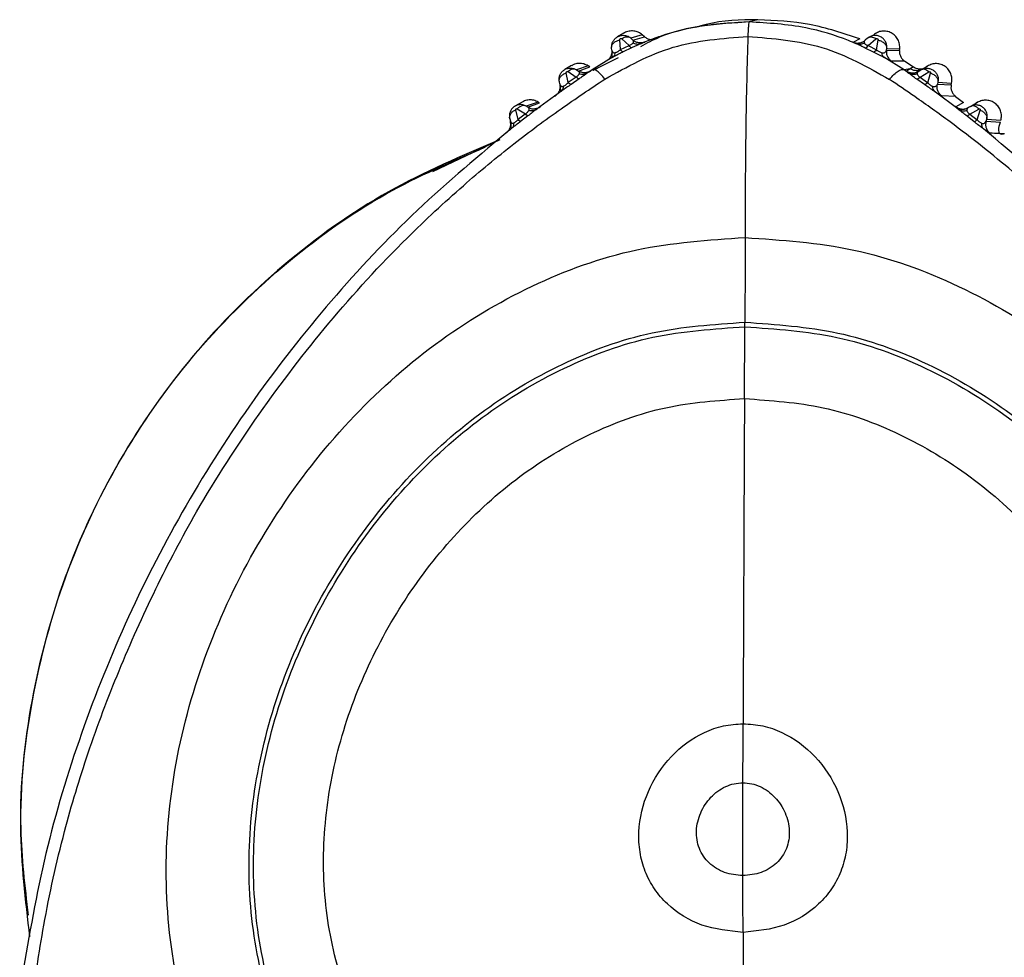
# Model space of a CAD drawing. Extents: x 527 to 612, y 789 to 934.
# Drawn here: x 605 to 606, y 858 to 859 of the extents above; entities that cross this region are included whole.
import ezdxf

# ---------------------------------------------------------------- set-up
doc = ezdxf.new("R2010")
doc.units = 0
doc.header["$MEASUREMENT"] = 0
doc.layers.add('1', color=4, linetype='Continuous')
doc.layers.add('GEOMETRY', color=4, linetype='Continuous', lineweight=25)

# ---------------------------------------------------------------- blocks, each defined once
blk = doc.blocks.new('2024 FLASH - FSH - LL')
at = {"layer": 'GEOMETRY'}
for p, q in [((78.6577, 56.1063), (78.6424, 56.1024)), ((78.4262, 56.0832), (78.4149, 56.0767)), ((78.458, 56.0801), (78.4381, 56.0744)), ((78.4381, 56.0744), (78.4418, 56.071)), ((78.4418, 56.071), (78.4616, 56.0769)), ((78.4616, 56.0769), (78.458, 56.0801)), ((78.5338, 56.0903), (78.5191, 56.0865)), ((78.8472, 56.0742), (78.8432, 56.0707)), ((78.8535, 56.0777), (78.8573, 56.0798)), ((78.4053, 56.0538), (78.405, 56.0571)), ((78.4203, 56.0546), (78.4189, 56.0713)), ((78.4203, 56.0546), (78.4353, 56.0619)), ((78.4228, 56.0733), (78.4353, 56.0619)), ((78.4394, 56.0576), (78.4247, 56.0506)), ((78.8336, 56.0732), (78.8229, 56.0673)), ((78.8229, 56.0673), (78.824, 56.0666)), ((78.8577, 56.0503), (78.8432, 56.0574)), ((78.8481, 56.0616), (78.8616, 56.073)), ((78.8481, 56.0616), (78.8628, 56.0543)), ((78.8628, 56.0543), (78.8655, 56.071)), ((78.8797, 56.0535), (78.8802, 56.0568)), ((78.8802, 56.0568), (78.9027, 56.056)), ((78.4076, 56.0419), (78.3716, 56.0199)), ((78.4161, 56.0404), (78.3737, 56.0194)), ((78.9102, 56.0196), (78.8752, 56.0414)), ((78.8797, 56.0535), (78.9024, 56.0533)), ((78.9024, 56.0533), (78.9027, 56.056)), ((78.3359, 56.0271), (78.324, 56.0202)), ((78.3643, 56.0266), (78.3443, 56.0199)), ((78.3583, 56.0216), (78.3671, 56.0248)), ((78.3671, 56.0248), (78.3643, 56.0266)), ((78.8891, 56.0345), (78.8878, 56.0349)), ((78.9117, 56.0344), (78.8891, 56.0345)), ((78.9117, 56.0344), (78.9267, 56.0248)), ((78.9267, 56.0248), (78.921, 56.0216)), ((78.9392, 56.0195), (78.9509, 56.0262)), ((78.9509, 56.0262), (78.9481, 56.0245)), ((78.33, 55.9978), (78.3266, 56.0145)), ((78.3296, 56.0166), (78.3436, 56.0073)), ((78.3436, 56.0073), (78.33, 55.9978)), ((78.3443, 56.0199), (78.3476, 56.0176)), ((78.3476, 56.0176), (78.3583, 56.0216)), ((78.3716, 56.0199), (78.3629, 56.0141)), ((78.3725, 56.0189), (78.3736, 56.0193)), ((78.921, 56.0216), (78.9102, 56.0196)), ((78.9185, 56.0139), (78.9102, 56.0196)), ((78.921, 56.0216), (78.9142, 56.0176)), ((78.9142, 56.0176), (78.9151, 56.0166)), ((78.9234, 56.0102), (78.9185, 56.0139)), ((78.9357, 56.0173), (78.9392, 56.0195)), ((78.938, 56.0069), (78.9531, 56.0162)), ((78.938, 56.0069), (78.9514, 55.9974)), ((78.9514, 55.9974), (78.956, 56.0141)), ((78.3154, 55.9953), (78.3147, 55.9989)), ((78.3486, 56.004), (78.3349, 55.9945)), ((78.9457, 55.9941), (78.9322, 56.0036)), ((78.9688, 55.9985), (78.9678, 55.9949)), ((78.9678, 55.9949), (78.9917, 55.994)), ((78.9688, 55.9985), (78.9924, 55.9967)), ((78.9917, 55.994), (78.9924, 55.9967)), ((78.3188, 55.9835), (78.2746, 55.9512)), ((79.0052, 55.9509), (78.9623, 55.9828)), ((78.9754, 55.9746), (78.9734, 55.9757)), ((78.9993, 55.9738), (78.9754, 55.9746)), ((78.9993, 55.9738), (79.0132, 55.9635)), ((78.2504, 55.9641), (78.238, 55.957)), ((78.2779, 55.9641), (78.2573, 55.9569)), ((78.2604, 55.955), (78.2573, 55.9569)), ((78.2604, 55.955), (78.2803, 55.9627)), ((78.2803, 55.9627), (78.2779, 55.9641)), ((79.0132, 55.9635), (78.9999, 55.9559)), ((78.9999, 55.9559), (79.0009, 55.9546)), ((79.0248, 55.9565), (79.0216, 55.9546)), ((79.0248, 55.9565), (79.0372, 55.9636)), ((79.0372, 55.9636), (79.0348, 55.9622)), ((78.2434, 55.9339), (78.2394, 55.9507)), ((78.2418, 55.9525), (78.2561, 55.9436)), ((78.2561, 55.9436), (78.2434, 55.9339)), ((78.2604, 55.9401), (78.2477, 55.9303)), ((79.0009, 55.9546), (79.0052, 55.9509)), ((79.0108, 55.9462), (79.0052, 55.9509)), ((79.0316, 55.9298), (79.019, 55.9396)), ((79.0241, 55.9431), (79.0395, 55.952)), ((79.0241, 55.9431), (79.0366, 55.9334)), ((79.0366, 55.9334), (79.0419, 55.9502)), ((78.2289, 55.9356), (78.23, 55.9313)), ((78.229, 55.9353), (78.23, 55.9313)), ((79.0519, 55.9308), (79.0531, 55.9348)), ((79.0519, 55.9308), (79.0768, 55.9295)), ((79.0531, 55.9348), (79.0776, 55.9326)), ((78.2232, 55.9109), (78.2234, 55.9109)), ((79.0586, 55.9104), (79.0571, 55.9111)), ((79.0835, 55.9091), (79.0803, 55.9092)), ((78.2117, 55.899), (78.0955, 55.8434)), ((78.6352, 55.576), (78.6352, 55.5838)), ((78.6345, 55.4519), (78.6352, 55.576)), ((78.6317, 54.7068), (78.6318, 54.7885)), ((78.6317, 54.6281), (78.6317, 54.7068))]:
    blk.add_line(p, q, dxfattribs=at)
for points, knots in [([(78.6441, 56.1024), (78.616, 56.1007), (78.5627, 56.0975), (78.4984, 56.0829), (78.4657, 56.0654), (78.455, 56.0597)], [0, 0, 0, 0, 0.427312, 0.812709, 1, 1, 1, 1]), ([(78.6424, 56.1024), (78.609, 56.1005), (78.5579, 56.0976), (78.5004, 56.0817), (78.4714, 56.0715), (78.4592, 56.0665), (78.455, 56.0648)], [0, 0, 0, 0, 0.517597, 0.793803, 0.927909, 1, 1, 1, 1]), ([(78.6577, 56.1063), (78.6274, 56.1058), (78.5908, 56.1052), (78.5561, 56.0947), (78.5501, 56.0929)], [0, 0, 0, 0, 0.8275027, 1, 1, 1, 1]), ([(78.6424, 56.1024), (78.6422, 56.1021), (78.6418, 56.1014), (78.6413, 56.0961), (78.6408, 56.0883), (78.6405, 56.0809), (78.6404, 56.0773)], [0, 0, 0, 0, 0.25065, 0.504361, 0.755823, 1, 1, 1, 1]), ([(78.8281, 56.0646), (78.8235, 56.0665), (78.7954, 56.0781), (78.7343, 56.0969), (78.6753, 56.1005), (78.6424, 56.1024)], [0, 0, 0, 0, 0.078427, 0.485068, 1, 1, 1, 1]), ([(78.8336, 56.0732), (78.805, 56.0828), (78.7479, 56.102), (78.6877, 56.1048), (78.6577, 56.1063)], [0, 0, 0, 0, 0.500134, 1, 1, 1, 1]), ([(78.3932, 56.0037), (78.4316, 56.025), (78.5081, 56.0674), (78.5964, 56.074), (78.6404, 56.0773)], [0, 0, 0, 0, 0.502771, 1, 1, 1, 1]), ([(78.405, 56.0571), (78.405, 56.0598), (78.405, 56.0643), (78.4078, 56.0702), (78.4115, 56.0745), (78.4164, 56.0777), (78.422, 56.0794), (78.4278, 56.0794), (78.4335, 56.0779), (78.4366, 56.0756), (78.4381, 56.0744)], [0, 0, 0, 0, 0.166896, 0.279035, 0.399211, 0.518036, 0.638726, 0.759218, 0.879611, 1, 1, 1, 1]), ([(78.4189, 56.0713), (78.4189, 56.0715), (78.4189, 56.0719), (78.4191, 56.0726), (78.4195, 56.0732), (78.4201, 56.0736), (78.4205, 56.0738), (78.4209, 56.0738), (78.4212, 56.0739), (78.4217, 56.0739), (78.4223, 56.0737), (78.4227, 56.0734), (78.4228, 56.0733)], [0, 0, 0, 0, 0.144988, 0.282396, 0.408827, 0.524229, 0.57945, 0.634159, 0.689453, 0.746382, 0.867343, 1, 1, 1, 1]), ([(78.4381, 56.0744), (78.4371, 56.075), (78.4351, 56.0762), (78.4311, 56.0765), (78.4269, 56.0756), (78.4242, 56.074), (78.4228, 56.0733)], [0, 0, 0, 0, 0.253258, 0.511382, 0.763459, 1, 1, 1, 1]), ([(78.458, 56.0801), (78.4558, 56.0817), (78.4513, 56.085), (78.4432, 56.0871), (78.435, 56.0867), (78.4291, 56.0852), (78.4266, 56.0833), (78.4262, 56.0831)], [0, 0, 0, 0, 0.2415092, 0.4830184, 0.7245277, 0.9660369, 1, 1, 1, 1]), ([(78.4616, 56.0769), (78.4631, 56.0758), (78.466, 56.0736), (78.4713, 56.0722), (78.4767, 56.0719), (78.48, 56.0729), (78.4817, 56.0734)], [0, 0, 0, 0, 0.254076, 0.511662, 0.759811, 1, 1, 1, 1]), ([(78.6404, 56.0773), (78.6396, 56.0529), (78.6382, 56.004), (78.6367, 55.9176), (78.6357, 55.8254), (78.6356, 55.7619), (78.6356, 55.7301)], [0, 0, 0, 0, 0.249996, 0.500004, 0.749994, 1, 1, 1, 1]), ([(78.6404, 56.0773), (78.6841, 56.0739), (78.7721, 56.067), (78.8472, 56.0245), (78.885, 56.0032)], [0, 0, 0, 0, 0.497256, 1, 1, 1, 1]), ([(78.8802, 56.0568), (78.8803, 56.0589), (78.8804, 56.063), (78.8782, 56.0687), (78.8747, 56.0735), (78.8698, 56.0771), (78.864, 56.0791), (78.8579, 56.0793), (78.852, 56.0777), (78.8488, 56.0753), (78.8472, 56.0742)], [0, 0, 0, 0, 0.127875, 0.254687, 0.378056, 0.498035, 0.626437, 0.752825, 0.877308, 1, 1, 1, 1]), ([(78.8616, 56.073), (78.8603, 56.0738), (78.8577, 56.0753), (78.8536, 56.0762), (78.8499, 56.076), (78.8481, 56.0748), (78.8472, 56.0742)], [0, 0, 0, 0, 0.236544, 0.488622, 0.746745, 1, 1, 1, 1]), ([(78.405, 56.0571), (78.405, 56.0586), (78.4051, 56.0617), (78.4081, 56.0661), (78.4128, 56.0696), (78.4169, 56.0707), (78.4189, 56.0713)], [0, 0, 0, 0, 0.241629, 0.499998, 0.758369, 1, 1, 1, 1]), ([(78.4353, 56.0619), (78.4361, 56.0622), (78.4377, 56.0627), (78.4397, 56.0638), (78.4412, 56.065), (78.4418, 56.0657), (78.4421, 56.066)], [0, 0, 0, 0, 0.2382315, 0.475752, 0.728082, 1, 1, 1, 1]), ([(78.4394, 56.0576), (78.4389, 56.0578), (78.4379, 56.0583), (78.4361, 56.0607), (78.4353, 56.0619)], [0, 0, 0, 0, 0.5027443, 1, 1, 1, 1]), ([(78.455, 56.0648), (78.4526, 56.0637), (78.4481, 56.0617), (78.4421, 56.0589), (78.4394, 56.0576)], [0, 0, 0, 0, 0.532766, 1, 1, 1, 1]), ([(78.4621, 56.0676), (78.4604, 56.067), (78.4569, 56.0659), (78.4514, 56.0662), (78.4461, 56.0678), (78.4432, 56.0699), (78.4418, 56.071)], [0, 0, 0, 0, 0.245213, 0.5, 0.754787, 1, 1, 1, 1]), ([(78.4421, 56.066), (78.4426, 56.0669), (78.4435, 56.0688), (78.4424, 56.0702), (78.4418, 56.071)], [0, 0, 0, 0, 0.471518, 1, 1, 1, 1]), ([(78.455, 56.0648), (78.454, 56.0644), (78.4519, 56.0637), (78.4486, 56.0637), (78.4453, 56.0644), (78.4432, 56.0655), (78.4421, 56.066)], [0, 0, 0, 0, 0.25295, 0.507443, 0.758099, 1, 1, 1, 1]), ([(78.455, 56.0648), (78.4569, 56.0655), (78.4609, 56.0671), (78.4616, 56.0674), (78.4621, 56.0676)], [0, 0, 0, 0, 0.4649529, 1, 1, 1, 1]), ([(78.8212, 56.068), (78.823, 56.0672), (78.8266, 56.0656), (78.8316, 56.0661), (78.8341, 56.0663)], [0, 0, 0, 0, 0.507518, 1, 1, 1, 1]), ([(78.8222, 56.0674), (78.8234, 56.0669), (78.8256, 56.066), (78.8299, 56.0656), (78.8345, 56.0661), (78.8374, 56.0673), (78.8388, 56.0679)], [0, 0, 0, 0, 0.2552636, 0.5077111, 0.7564362, 1, 1, 1, 1]), ([(78.8229, 56.0673), (78.8246, 56.0668), (78.8281, 56.0657), (78.8336, 56.0659), (78.8389, 56.0675), (78.8418, 56.0697), (78.8432, 56.0707)], [0, 0, 0, 0, 0.2452121, 0.499999, 0.7547865, 1, 1, 1, 1]), ([(78.824, 56.0666), (78.824, 56.0666), (78.8244, 56.0663), (78.8263, 56.0655), (78.8281, 56.0646)], [0, 0, 0, 0, 0.056773, 1, 1, 1, 1]), ([(78.8417, 56.0659), (78.8406, 56.0654), (78.8384, 56.0643), (78.8349, 56.0636), (78.8314, 56.0636), (78.8292, 56.0643), (78.8281, 56.0646)], [0, 0, 0, 0, 0.241922, 0.492613, 0.747114, 1, 1, 1, 1]), ([(78.8432, 56.0574), (78.8405, 56.0587), (78.8346, 56.0615), (78.8303, 56.0635), (78.8281, 56.0646)], [0, 0, 0, 0, 0.465571, 1, 1, 1, 1]), ([(78.8432, 56.0707), (78.8424, 56.07), (78.8409, 56.0686), (78.8414, 56.0668), (78.8417, 56.0659)], [0, 0, 0, 0, 0.527659, 1, 1, 1, 1]), ([(78.8417, 56.0659), (78.8419, 56.0655), (78.8424, 56.0648), (78.8438, 56.0636), (78.8457, 56.0625), (78.8473, 56.0619), (78.8481, 56.0616)], [0, 0, 0, 0, 0.272861, 0.525645, 0.762722, 1, 1, 1, 1]), ([(78.8481, 56.0616), (78.8471, 56.0604), (78.8452, 56.058), (78.8439, 56.0576), (78.8432, 56.0574)], [0, 0, 0, 0, 0.497129, 1, 1, 1, 1]), ([(78.8616, 56.073), (78.8618, 56.0732), (78.8622, 56.0734), (78.8628, 56.0736), (78.8633, 56.0736), (78.8637, 56.0736), (78.864, 56.0735), (78.8645, 56.0733), (78.865, 56.0729), (78.8654, 56.0723), (78.8656, 56.0717), (78.8655, 56.0712), (78.8655, 56.071)], [0, 0, 0, 0, 0.132673, 0.253631, 0.310559, 0.365854, 0.420561, 0.475786, 0.591188, 0.717618, 0.855031, 1, 1, 1, 1]), ([(78.8655, 56.071), (78.8675, 56.0704), (78.8716, 56.0693), (78.8766, 56.0658), (78.8798, 56.0614), (78.8801, 56.0583), (78.8802, 56.0568)], [0, 0, 0, 0, 0.24163, 0.5, 0.75837, 1, 1, 1, 1]), ([(78.4053, 56.0538), (78.4053, 56.052), (78.4054, 56.0482), (78.4036, 56.0428), (78.4004, 56.038), (78.3973, 56.0358), (78.3958, 56.0348)], [0, 0, 0, 0, 0.244829, 0.5, 0.755171, 1, 1, 1, 1]), ([(78.4076, 56.0419), (78.4059, 56.0409), (78.4023, 56.0389), (78.399, 56.0369), (78.3962, 56.0351), (78.3959, 56.0349), (78.3958, 56.0348)], [0, 0, 0, 0, 0.196927, 0.428845, 0.640915, 1, 1, 1, 1]), ([(78.4053, 56.0536), (78.4052, 56.0497), (78.405, 56.044), (78.4051, 56.0422), (78.4051, 56.0416)], [0, 0, 0, 0, 0.6949169, 1, 1, 1, 1]), ([(78.4051, 56.0416), (78.4051, 56.0415), (78.4051, 56.0408), (78.4059, 56.041), (78.4072, 56.0417), (78.4079, 56.042)], [0, 0, 0, 0, 0.134419, 0.55767, 1, 1, 1, 1]), ([(78.4053, 56.0538), (78.4055, 56.0523), (78.4059, 56.0501), (78.4082, 56.0491), (78.4101, 56.0491), (78.4113, 56.0495), (78.4118, 56.0497)], [0, 0, 0, 0, 0.550242, 0.790407, 0.899376, 1, 1, 1, 1]), ([(78.4247, 56.0506), (78.4225, 56.0495), (78.4194, 56.0479), (78.4158, 56.0461), (78.4141, 56.0452), (78.4116, 56.044), (78.4094, 56.0428), (78.4076, 56.0419)], [0, 0, 0, 0, 0.365188, 0.518891, 0.578296, 0.663382, 1, 1, 1, 1]), ([(78.4076, 56.0419), (78.4087, 56.0427), (78.4109, 56.0444), (78.4115, 56.0479), (78.4118, 56.0497)], [0, 0, 0, 0, 0.500002, 1, 1, 1, 1]), ([(78.4118, 56.0497), (78.4125, 56.0499), (78.4137, 56.0504), (78.4155, 56.0513), (78.417, 56.0522), (78.4185, 56.0532), (78.4197, 56.0541), (78.4203, 56.0546)], [0, 0, 0, 0, 0.249668, 0.489212, 0.570056, 0.735204, 1, 1, 1, 1]), ([(78.4247, 56.0506), (78.4241, 56.0508), (78.4231, 56.0511), (78.4213, 56.0535), (78.4203, 56.0546)], [0, 0, 0, 0, 0.499963, 1, 1, 1, 1]), ([(78.8628, 56.0543), (78.8618, 56.0532), (78.8597, 56.0509), (78.8584, 56.0505), (78.8577, 56.0503)], [0, 0, 0, 0, 0.50004, 1, 1, 1, 1]), ([(78.8752, 56.0414), (78.8725, 56.0428), (78.8668, 56.0457), (78.8608, 56.0487), (78.8577, 56.0503)], [0, 0, 0, 0, 0.489952, 1, 1, 1, 1]), ([(78.8628, 56.0543), (78.8635, 56.0538), (78.8648, 56.0526), (78.8672, 56.0512), (78.8695, 56.05), (78.8709, 56.0496), (78.8716, 56.0493)], [0, 0, 0, 0, 0.2652838, 0.5098964, 0.7494214, 1, 1, 1, 1]), ([(78.8716, 56.0493), (78.8722, 56.0492), (78.8734, 56.0488), (78.8753, 56.0488), (78.8782, 56.0497), (78.879, 56.0519), (78.8797, 56.0535)], [0, 0, 0, 0, 0.100074, 0.208181, 0.406668, 1, 1, 1, 1]), ([(78.8716, 56.0493), (78.8718, 56.0476), (78.8723, 56.044), (78.8742, 56.0423), (78.8752, 56.0414)], [0, 0, 0, 0, 0.5, 1, 1, 1, 1]), ([(78.8878, 56.0349), (78.8877, 56.035), (78.8872, 56.0351), (78.8849, 56.0363), (78.881, 56.0384), (78.8772, 56.0404), (78.8752, 56.0414)], [0, 0, 0, 0, 0.064388, 0.421949, 0.7094, 1, 1, 1, 1]), ([(78.8797, 56.0535), (78.8796, 56.0517), (78.8795, 56.0479), (78.8814, 56.0425), (78.8846, 56.0377), (78.8876, 56.0355), (78.8891, 56.0345)], [0, 0, 0, 0, 0.24483, 0.500002, 0.755173, 1, 1, 1, 1]), ([(78.9024, 56.0533), (78.9024, 56.0515), (78.9022, 56.0476), (78.9043, 56.0423), (78.9073, 56.0376), (78.9102, 56.0355), (78.9117, 56.0344)], [0, 0, 0, 0, 0.253838, 0.511379, 0.759816, 1, 1, 1, 1]), ([(78.3147, 55.9989), (78.3144, 56.0015), (78.3139, 56.0058), (78.3159, 56.0117), (78.3189, 56.0164), (78.3233, 56.0201), (78.3286, 56.0225), (78.3342, 56.0231), (78.3396, 56.0223), (78.3428, 56.0207), (78.3443, 56.0199)], [0, 0, 0, 0, 0.166512, 0.279986, 0.401109, 0.523295, 0.648233, 0.769287, 0.886519, 1, 1, 1, 1]), ([(78.3643, 56.0266), (78.3619, 56.0278), (78.3571, 56.0303), (78.3489, 56.0311), (78.3416, 56.0301), (78.3376, 56.0278), (78.336, 56.0269)], [0, 0, 0, 0, 0.271353, 0.542706, 0.814059, 1, 1, 1, 1]), ([(78.9267, 56.0248), (78.9284, 56.0238), (78.9318, 56.0219), (78.9376, 56.0213), (78.9432, 56.0219), (78.9465, 56.0236), (78.9481, 56.0245)], [0, 0, 0, 0, 0.254418, 0.510944, 0.758803, 1, 1, 1, 1]), ([(78.3147, 55.9989), (78.3145, 56.0004), (78.3142, 56.0034), (78.3166, 56.0081), (78.3209, 56.0121), (78.3248, 56.0137), (78.3266, 56.0145)], [0, 0, 0, 0, 0.241786, 0.499998, 0.758211, 1, 1, 1, 1]), ([(78.3266, 56.0145), (78.3266, 56.0147), (78.3266, 56.0151), (78.3267, 56.0156), (78.327, 56.0161), (78.3273, 56.0165), (78.3277, 56.0167), (78.328, 56.0168), (78.3282, 56.0169), (78.3286, 56.0169), (78.3291, 56.0169), (78.3294, 56.0167), (78.3296, 56.0166)], [0, 0, 0, 0, 0.146361, 0.284808, 0.41183, 0.527282, 0.582294, 0.636648, 0.691473, 0.747865, 0.867827, 1, 1, 1, 1]), ([(78.3443, 56.0199), (78.3432, 56.0203), (78.3411, 56.0212), (78.3372, 56.0209), (78.3332, 56.0194), (78.3308, 56.0175), (78.3296, 56.0166)], [0, 0, 0, 0, 0.253348, 0.511302, 0.763261, 1, 1, 1, 1]), ([(78.3436, 56.0073), (78.3443, 56.0077), (78.3458, 56.0086), (78.3468, 56.0096), (78.3473, 56.0102), (78.3478, 56.0107), (78.3485, 56.0116), (78.3489, 56.0123), (78.3491, 56.0128)], [0, 0, 0, 0, 0.230071, 0.465781, 0.473254, 0.536381, 0.722499, 1, 1, 1, 1]), ([(78.3486, 56.004), (78.348, 56.0041), (78.3469, 56.0043), (78.3447, 56.0063), (78.3436, 56.0073)], [0, 0, 0, 0, 0.503787, 1, 1, 1, 1]), ([(78.3491, 56.0128), (78.3493, 56.0137), (78.3497, 56.0158), (78.3483, 56.017), (78.3476, 56.0176)], [0, 0, 0, 0, 0.475408, 1, 1, 1, 1]), ([(78.3618, 56.0152), (78.3607, 56.0149), (78.3577, 56.0143), (78.3526, 56.0151), (78.3493, 56.0168), (78.3476, 56.0176)], [0, 0, 0, 0, 0.235103, 0.625651, 1, 1, 1, 1]), ([(78.3629, 56.0141), (78.362, 56.0135), (78.3607, 56.0126), (78.3591, 56.0114), (78.3579, 56.0106), (78.3567, 56.0097), (78.3556, 56.0089), (78.355, 56.0085), (78.3548, 56.0083), (78.3527, 56.0069), (78.3507, 56.0054), (78.3486, 56.004)], [0, 0, 0, 0, 0.231824, 0.347975, 0.412634, 0.510386, 0.592483, 0.62052, 0.629028, 0.633847, 1, 1, 1, 1]), ([(78.3629, 56.0141), (78.3619, 56.0135), (78.3598, 56.0123), (78.3563, 56.0116), (78.3527, 56.0117), (78.3503, 56.0124), (78.3491, 56.0128)], [0, 0, 0, 0, 0.253309, 0.508277, 0.758963, 1, 1, 1, 1]), ([(78.3691, 56.018), (78.3675, 56.017), (78.3652, 56.0156), (78.3626, 56.0153), (78.3618, 56.0152)], [0, 0, 0, 0, 0.706593, 1, 1, 1, 1]), ([(78.3629, 56.0141), (78.3645, 56.0152), (78.3681, 56.0174), (78.3687, 56.0178), (78.3691, 56.018)], [0, 0, 0, 0, 0.474463, 1, 1, 1, 1]), ([(78.3932, 56.0037), (78.3909, 56.0066), (78.3861, 56.0125), (78.3799, 56.0181), (78.3747, 56.021), (78.3726, 56.0203), (78.3716, 56.0199)], [0, 0, 0, 0, 0.246206, 0.5, 0.753794, 1, 1, 1, 1]), ([(78.3798, 56.0219), (78.3781, 56.0209), (78.3759, 56.0195), (78.3733, 56.0192), (78.3725, 56.0191)], [0, 0, 0, 0, 0.7066758, 1, 1, 1, 1]), ([(78.885, 56.0032), (78.8876, 56.0062), (78.8929, 56.0123), (78.9001, 56.0179), (78.9062, 56.0207), (78.9089, 56.02), (78.9102, 56.0196)], [0, 0, 0, 0, 0.2527297, 0.5087609, 0.7602116, 1, 1, 1, 1]), ([(78.9125, 56.0186), (78.9142, 56.0174), (78.9176, 56.015), (78.9232, 56.0145), (78.926, 56.0143)], [0, 0, 0, 0, 0.511549, 1, 1, 1, 1]), ([(78.913, 56.0182), (78.9144, 56.0172), (78.917, 56.0153), (78.9225, 56.014), (78.9284, 56.0141), (78.9321, 56.0156), (78.9339, 56.0163)], [0, 0, 0, 0, 0.253018, 0.506853, 0.757347, 1, 1, 1, 1]), ([(78.9142, 56.0176), (78.9158, 56.0167), (78.9191, 56.0149), (78.9249, 56.014), (78.9307, 56.0147), (78.934, 56.0164), (78.9357, 56.0173)], [0, 0, 0, 0, 0.244702, 0.499995, 0.755291, 1, 1, 1, 1]), ([(78.9151, 56.0166), (78.9151, 56.0166), (78.9153, 56.0163), (78.917, 56.0151), (78.9185, 56.0139)], [0, 0, 0, 0, 0.036675, 1, 1, 1, 1]), ([(78.9331, 56.0125), (78.9318, 56.0122), (78.9293, 56.0114), (78.9255, 56.0114), (78.9218, 56.0121), (78.9196, 56.0133), (78.9185, 56.0139)], [0, 0, 0, 0, 0.241064, 0.491801, 0.746781, 1, 1, 1, 1]), ([(78.9425, 56.0212), (78.9408, 56.0204), (78.9375, 56.0186), (78.9317, 56.018), (78.926, 56.0188), (78.9226, 56.0207), (78.921, 56.0216)], [0, 0, 0, 0, 0.244721, 0.5, 0.755279, 1, 1, 1, 1]), ([(78.9322, 56.0036), (78.9296, 56.0055), (78.9263, 56.008), (78.9239, 56.0098), (78.9234, 56.0102)], [0, 0, 0, 0, 0.783173, 1, 1, 1, 1]), ([(78.938, 56.0069), (78.9368, 56.0059), (78.9345, 56.004), (78.933, 56.0037), (78.9322, 56.0036)], [0, 0, 0, 0, 0.496032, 1, 1, 1, 1]), ([(78.9357, 56.0173), (78.9348, 56.0166), (78.9331, 56.0155), (78.9331, 56.0135), (78.9331, 56.0125)], [0, 0, 0, 0, 0.523827, 1, 1, 1, 1]), ([(78.9331, 56.0125), (78.9332, 56.0121), (78.9335, 56.0112), (78.9344, 56.0098), (78.9357, 56.0084), (78.937, 56.0075), (78.9378, 56.007), (78.938, 56.0069)], [0, 0, 0, 0, 0.278809, 0.535506, 0.770802, 0.91136, 1, 1, 1, 1]), ([(78.9392, 56.0195), (78.9409, 56.0203), (78.9442, 56.0221), (78.9499, 56.0228), (78.9558, 56.0219), (78.9613, 56.0191), (78.9656, 56.0149), (78.9684, 56.0097), (78.9696, 56.004), (78.969, 56.0003), (78.9688, 55.9985)], [0, 0, 0, 0, 0.117746, 0.240559, 0.36852, 0.501697, 0.630803, 0.756969, 0.88024, 1, 1, 1, 1]), ([(78.9531, 56.0162), (78.952, 56.0171), (78.9496, 56.019), (78.9458, 56.0205), (78.9422, 56.0208), (78.9402, 56.0199), (78.9392, 56.0195)], [0, 0, 0, 0, 0.236741, 0.488701, 0.746654, 1, 1, 1, 1]), ([(78.9531, 56.0162), (78.9533, 56.0163), (78.9536, 56.0165), (78.9541, 56.0166), (78.9545, 56.0165), (78.9548, 56.0164), (78.9551, 56.0163), (78.9554, 56.0161), (78.9558, 56.0158), (78.956, 56.0152), (78.9561, 56.0147), (78.9561, 56.0143), (78.956, 56.0141)], [0, 0, 0, 0, 0.13219, 0.252148, 0.308539, 0.363365, 0.417718, 0.472733, 0.588185, 0.715206, 0.853659, 1, 1, 1, 1]), ([(78.956, 56.0141), (78.9579, 56.0134), (78.9618, 56.0117), (78.9662, 56.0077), (78.9689, 56.003), (78.9688, 56), (78.9688, 55.9985)], [0, 0, 0, 0, 0.241788, 0.5, 0.758212, 1, 1, 1, 1]), ([(77.3931, 54.2722), (77.396, 54.3143), (77.402, 54.4042), (77.4233, 54.5494), (77.4557, 54.697), (77.5, 54.8437), (77.553, 54.9835), (77.6153, 55.1227), (77.694, 55.2719), (77.7934, 55.426), (77.9146, 55.5846), (78.0343, 55.715), (78.1433, 55.8164), (78.2324, 55.8903), (78.3147, 55.9514), (78.3679, 55.9868), (78.3932, 56.0037)], [0, 0, 0, 0, 0.061839, 0.131845, 0.211627, 0.279904, 0.352971, 0.427433, 0.499926, 0.596401, 0.691889, 0.788478, 0.852073, 0.906668, 0.955606, 1, 1, 1, 1]), ([(78.3154, 55.9953), (78.3157, 55.9935), (78.3162, 55.9897), (78.3149, 55.9839), (78.3121, 55.9788), (78.3092, 55.9763), (78.3078, 55.975)], [0, 0, 0, 0, 0.244606, 0.5, 0.755394, 1, 1, 1, 1]), ([(78.3154, 55.9953), (78.3159, 55.9938), (78.3165, 55.9917), (78.3189, 55.9909), (78.3206, 55.9911), (78.3217, 55.9916), (78.3223, 55.9918)], [0, 0, 0, 0, 0.552703, 0.791975, 0.900446, 1, 1, 1, 1]), ([(78.3155, 55.9951), (78.3158, 55.9912), (78.3163, 55.9856), (78.3165, 55.9837), (78.3166, 55.9831)], [0, 0, 0, 0, 0.69469, 1, 1, 1, 1]), ([(78.3349, 55.9945), (78.3322, 55.9926), (78.3266, 55.9888), (78.3214, 55.9853), (78.3188, 55.9835)], [0, 0, 0, 0, 0.491811, 1, 1, 1, 1]), ([(78.3188, 55.9835), (78.3198, 55.9844), (78.3219, 55.9864), (78.3221, 55.99), (78.3223, 55.9918)], [0, 0, 0, 0, 0.499992, 1, 1, 1, 1]), ([(78.3223, 55.9918), (78.3229, 55.9921), (78.3241, 55.9927), (78.3262, 55.9941), (78.3283, 55.9959), (78.3294, 55.9971), (78.33, 55.9978)], [0, 0, 0, 0, 0.250232, 0.488546, 0.732809, 1, 1, 1, 1]), ([(78.3349, 55.9945), (78.3343, 55.9946), (78.3332, 55.9949), (78.3311, 55.9968), (78.33, 55.9978)], [0, 0, 0, 0, 0.500084, 1, 1, 1, 1]), ([(79.8835, 54.2708), (79.8825, 54.2865), (79.8802, 54.3238), (79.8742, 54.3865), (79.8648, 54.464), (79.8522, 54.543), (79.8363, 54.6231), (79.8183, 54.7008), (79.7942, 54.7862), (79.765, 54.8746), (79.7306, 54.9653), (79.6917, 55.0562), (79.6458, 55.1521), (79.6109, 55.2167), (79.5915, 55.2504), (79.5915, 55.2504), (79.5915, 55.2504), (79.5915, 55.2504), (79.5915, 55.2504), (79.5915, 55.2504), (79.5914, 55.2505), (79.5914, 55.2506), (79.5913, 55.2507), (79.5911, 55.251), (79.5905, 55.252), (79.5886, 55.2554), (79.5816, 55.2674), (79.5665, 55.2928), (79.5406, 55.3348), (79.5124, 55.378), (79.486, 55.4163), (79.4662, 55.4441), (79.448, 55.4688), (79.4317, 55.4905), (79.4057, 55.5242), (79.3702, 55.5682), (79.3242, 55.6216), (79.2779, 55.6725), (79.2286, 55.7236), (79.1685, 55.782), (79.1072, 55.8367), (79.0449, 55.8879), (78.9886, 55.9311), (78.9347, 55.9697), (78.8996, 55.9934), (78.885, 56.0032)], [0, 0, 0, 0, 0.023144, 0.05484, 0.091564, 0.136206, 0.170367, 0.209427, 0.251228, 0.298444, 0.343948, 0.391377, 0.441313, 0.497426, 0.497427, 0.497428, 0.497429, 0.497432, 0.497437, 0.497446, 0.497463, 0.497497, 0.497564, 0.497711, 0.498058, 0.499248, 0.503302, 0.518104, 0.541837, 0.574517, 0.592617, 0.609041, 0.623786, 0.63685, 0.648231, 0.685287, 0.718359, 0.749985, 0.784568, 0.820855, 0.870939, 0.90326, 0.937451, 0.973984, 1, 1, 1, 1]), ([(78.9514, 55.9974), (78.9502, 55.9964), (78.9478, 55.9944), (78.9464, 55.9942), (78.9457, 55.9941)], [0, 0, 0, 0, 0.499951, 1, 1, 1, 1]), ([(78.9623, 55.9828), (78.9595, 55.9847), (78.9541, 55.9883), (78.9485, 55.9922), (78.9457, 55.9941)], [0, 0, 0, 0, 0.510609, 1, 1, 1, 1]), ([(78.9514, 55.9974), (78.952, 55.9967), (78.9531, 55.9954), (78.9552, 55.9936), (78.9575, 55.9922), (78.9587, 55.9916), (78.9594, 55.9913)], [0, 0, 0, 0, 0.266489, 0.509713, 0.748097, 1, 1, 1, 1]), ([(78.9594, 55.9913), (78.96, 55.9911), (78.9612, 55.9907), (78.9632, 55.9906), (78.966, 55.9914), (78.967, 55.9935), (78.9678, 55.9949)], [0, 0, 0, 0, 0.1023926, 0.2137117, 0.4582999, 1, 1, 1, 1]), ([(78.9594, 55.9913), (78.9594, 55.9895), (78.9595, 55.9859), (78.9614, 55.9838), (78.9623, 55.9828)], [0, 0, 0, 0, 0.500001, 1, 1, 1, 1]), ([(78.9754, 55.9746), (78.9739, 55.9759), (78.971, 55.9784), (78.9683, 55.9835), (78.967, 55.9893), (78.9675, 55.9931), (78.9678, 55.9949)], [0, 0, 0, 0, 0.244606, 0.5, 0.755394, 1, 1, 1, 1]), ([(78.9917, 55.994), (78.9915, 55.9921), (78.9909, 55.9882), (78.9924, 55.9826), (78.9951, 55.9775), (78.9979, 55.975), (78.9993, 55.9738)], [0, 0, 0, 0, 0.253674, 0.509842, 0.758372, 1, 1, 1, 1]), ([(78.3188, 55.9835), (78.3173, 55.9824), (78.3147, 55.9804), (78.3114, 55.9781), (78.3092, 55.9766), (78.3066, 55.9745), (78.3072, 55.9748), (78.3078, 55.975)], [0, 0, 0, 0, 0.170286, 0.306564, 0.425661, 0.521138, 1, 1, 1, 1]), ([(78.3166, 55.9831), (78.3166, 55.9829), (78.3166, 55.9823), (78.3173, 55.9825), (78.3185, 55.9833), (78.3191, 55.9837)], [0, 0, 0, 0, 0.13318, 0.556643, 1, 1, 1, 1]), ([(78.9734, 55.9757), (78.9729, 55.976), (78.9719, 55.9764), (78.9675, 55.9793), (78.9639, 55.9817), (78.9623, 55.9828)], [0, 0, 0, 0, 0.408425, 0.73655, 1, 1, 1, 1]), ([(78.2573, 55.9569), (78.2555, 55.9578), (78.2519, 55.9595), (78.246, 55.9598), (78.2407, 55.9585), (78.2362, 55.9561), (78.2326, 55.9526), (78.2297, 55.9481), (78.2279, 55.942), (78.2286, 55.9376), (78.229, 55.9353)], [0, 0, 0, 0, 0.133405, 0.260104, 0.38013, 0.493524, 0.592095, 0.709396, 0.845388, 1, 1, 1, 1]), ([(78.2573, 55.9569), (78.2562, 55.9574), (78.2539, 55.9582), (78.2497, 55.9577), (78.2455, 55.9558), (78.243, 55.9536), (78.2418, 55.9525)], [0, 0, 0, 0, 0.249417, 0.506903, 0.760701, 1, 1, 1, 1]), ([(78.2779, 55.9641), (78.2755, 55.9652), (78.2706, 55.9676), (78.2624, 55.9681), (78.2554, 55.9669), (78.2518, 55.9646), (78.2505, 55.9639)], [0, 0, 0, 0, 0.280734, 0.561467, 0.842201, 1, 1, 1, 1]), ([(78.2619, 55.9495), (78.2621, 55.9501), (78.2626, 55.9513), (78.2622, 55.9533), (78.2611, 55.9543), (78.2604, 55.955)], [0, 0, 0, 0, 0.226925, 0.472576, 1, 1, 1, 1]), ([(78.2604, 55.955), (78.2621, 55.9542), (78.2655, 55.9526), (78.2705, 55.9521), (78.2735, 55.9528), (78.2745, 55.9531)], [0, 0, 0, 0, 0.382196, 0.7812527, 1, 1, 1, 1]), ([(78.2745, 55.9531), (78.2754, 55.9532), (78.2781, 55.9537), (78.2804, 55.9552), (78.282, 55.9563)], [0, 0, 0, 0, 0.3205479, 1, 1, 1, 1]), ([(78.2746, 55.9512), (78.2766, 55.9526), (78.2808, 55.9556), (78.2816, 55.9561), (78.282, 55.9563)], [0, 0, 0, 0, 0.47667, 1, 1, 1, 1]), ([(78.9983, 55.9569), (78.9999, 55.9556), (79.0032, 55.953), (79.0089, 55.9523), (79.0117, 55.952)], [0, 0, 0, 0, 0.511756, 1, 1, 1, 1]), ([(78.9991, 55.9561), (79.0004, 55.9551), (79.003, 55.9531), (79.0086, 55.9516), (79.0146, 55.9517), (79.0184, 55.9532), (79.0202, 55.9539)], [0, 0, 0, 0, 0.255196, 0.509377, 0.75898, 1, 1, 1, 1]), ([(78.9999, 55.9559), (79.0015, 55.9549), (79.0048, 55.9528), (79.0105, 55.9517), (79.0164, 55.9521), (79.0199, 55.9538), (79.0216, 55.9546)], [0, 0, 0, 0, 0.244604, 0.5, 0.755396, 1, 1, 1, 1]), ([(79.0531, 55.9348), (79.0534, 55.9364), (79.0541, 55.9398), (79.0533, 55.9452), (79.0509, 55.9506), (79.0467, 55.9552), (79.0412, 55.9582), (79.0354, 55.9593), (79.0297, 55.9588), (79.0264, 55.9572), (79.0248, 55.9565)], [0, 0, 0, 0, 0.110913, 0.227807, 0.35566, 0.494485, 0.631575, 0.7615, 0.884293, 1, 1, 1, 1]), ([(79.0395, 55.952), (79.0384, 55.9531), (79.0359, 55.9553), (79.0319, 55.9572), (79.028, 55.9578), (79.0259, 55.9569), (79.0248, 55.9565)], [0, 0, 0, 0, 0.2393, 0.493099, 0.750585, 1, 1, 1, 1]), ([(78.229, 55.9353), (78.2288, 55.9367), (78.2284, 55.9395), (78.2304, 55.944), (78.2341, 55.948), (78.2377, 55.9498), (78.2394, 55.9507)], [0, 0, 0, 0, 0.2425047, 0.4999985, 0.7574931, 1, 1, 1, 1]), ([(78.2394, 55.9507), (78.2393, 55.9508), (78.2393, 55.9511), (78.2394, 55.9516), (78.2396, 55.952), (78.2399, 55.9523), (78.2402, 55.9525), (78.2405, 55.9526), (78.2409, 55.9527), (78.2414, 55.9527), (78.2416, 55.9525), (78.2418, 55.9525)], [0, 0, 0, 0, 0.144352, 0.279388, 0.402711, 0.515838, 0.570705, 0.625679, 0.73952, 0.86387, 1, 1, 1, 1]), ([(78.2561, 55.9436), (78.2568, 55.9441), (78.2582, 55.945), (78.2593, 55.9461), (78.2599, 55.9467), (78.2604, 55.9472), (78.2612, 55.9483), (78.2616, 55.949), (78.2619, 55.9495)], [0, 0, 0, 0, 0.234932, 0.470474, 0.479101, 0.543376, 0.724936, 1, 1, 1, 1]), ([(78.2604, 55.9401), (78.26, 55.9403), (78.2591, 55.9407), (78.2571, 55.9426), (78.2561, 55.9436)], [0, 0, 0, 0, 0.5035307, 1, 1, 1, 1]), ([(78.2746, 55.9512), (78.2724, 55.9495), (78.2682, 55.9462), (78.263, 55.9421), (78.2604, 55.9401)], [0, 0, 0, 0, 0.514037, 1, 1, 1, 1]), ([(78.2746, 55.9512), (78.2737, 55.9506), (78.2719, 55.9494), (78.2687, 55.9486), (78.2653, 55.9486), (78.263, 55.9492), (78.2619, 55.9495)], [0, 0, 0, 0, 0.253984, 0.508959, 0.759308, 1, 1, 1, 1]), ([(79.0188, 55.9491), (79.0176, 55.9488), (79.0152, 55.9482), (79.0116, 55.9483), (79.0081, 55.9491), (79.0062, 55.9503), (79.0052, 55.9509)], [0, 0, 0, 0, 0.2407182, 0.4911146, 0.7460999, 1, 1, 1, 1]), ([(79.019, 55.9396), (79.0164, 55.9417), (79.0134, 55.9441), (79.0111, 55.946), (79.0108, 55.9462)], [0, 0, 0, 0, 0.870576, 1, 1, 1, 1]), ([(79.0216, 55.9546), (79.0205, 55.9539), (79.0186, 55.9526), (79.0187, 55.9503), (79.0188, 55.9491)], [0, 0, 0, 0, 0.527442, 1, 1, 1, 1]), ([(79.0188, 55.9491), (79.0189, 55.9487), (79.0193, 55.9478), (79.0203, 55.9462), (79.0219, 55.9445), (79.0234, 55.9436), (79.0241, 55.9431)], [0, 0, 0, 0, 0.275786, 0.530239, 0.765789, 1, 1, 1, 1]), ([(79.0241, 55.9431), (79.023, 55.9422), (79.0208, 55.9402), (79.0196, 55.9398), (79.019, 55.9396)], [0, 0, 0, 0, 0.496315, 1, 1, 1, 1]), ([(79.0395, 55.952), (79.0397, 55.9521), (79.04, 55.9522), (79.0404, 55.9522), (79.0409, 55.9522), (79.0412, 55.952), (79.0414, 55.9518), (79.0417, 55.9515), (79.0419, 55.9511), (79.042, 55.9506), (79.0419, 55.9503), (79.0419, 55.9502)], [0, 0, 0, 0, 0.136149, 0.260496, 0.374339, 0.429311, 0.484179, 0.597306, 0.720627, 0.855667, 1, 1, 1, 1]), ([(79.0419, 55.9502), (79.0436, 55.9493), (79.0472, 55.9475), (79.0511, 55.9435), (79.0534, 55.939), (79.0532, 55.9362), (79.0531, 55.9348)], [0, 0, 0, 0, 0.242506, 0.5, 0.757494, 1, 1, 1, 1]), ([(78.2232, 55.9109), (78.2246, 55.9122), (78.2273, 55.9148), (78.2299, 55.92), (78.231, 55.9257), (78.2303, 55.9295), (78.23, 55.9313)], [0, 0, 0, 0, 0.244703, 0.499999, 0.755296, 1, 1, 1, 1]), ([(78.23, 55.9313), (78.2304, 55.93), (78.2311, 55.9281), (78.2333, 55.9271), (78.2352, 55.9278), (78.2361, 55.9281)], [0, 0, 0, 0, 0.5456388, 0.7873835, 1, 1, 1, 1]), ([(78.23, 55.9311), (78.2305, 55.9273), (78.2311, 55.922), (78.2311, 55.92), (78.2311, 55.9194)], [0, 0, 0, 0, 0.734464, 1, 1, 1, 1]), ([(78.2477, 55.9303), (78.2451, 55.9283), (78.2397, 55.9243), (78.2349, 55.9206), (78.2324, 55.9188)], [0, 0, 0, 0, 0.482562, 1, 1, 1, 1]), ([(78.2324, 55.9188), (78.233, 55.9193), (78.2342, 55.9203), (78.2354, 55.9226), (78.2361, 55.9251), (78.2361, 55.9271), (78.2361, 55.9281)], [0, 0, 0, 0, 0.2478305, 0.4999974, 0.7521657, 1, 1, 1, 1]), ([(78.2361, 55.9281), (78.2367, 55.9284), (78.2378, 55.9289), (78.2397, 55.9303), (78.2417, 55.932), (78.2429, 55.9333), (78.2434, 55.9339)], [0, 0, 0, 0, 0.257339, 0.499758, 0.740462, 1, 1, 1, 1]), ([(78.2477, 55.9303), (78.2473, 55.9305), (78.2464, 55.9309), (78.2444, 55.9329), (78.2434, 55.9339)], [0, 0, 0, 0, 0.500028, 1, 1, 1, 1]), ([(79.0366, 55.9334), (79.0355, 55.9324), (79.0333, 55.9304), (79.0322, 55.93), (79.0316, 55.9298)], [0, 0, 0, 0, 0.499959, 1, 1, 1, 1]), ([(79.0474, 55.918), (79.0453, 55.9195), (79.0422, 55.9218), (79.0385, 55.9243), (79.0364, 55.9259), (79.0344, 55.9275), (79.0326, 55.9289), (79.0316, 55.9298)], [0, 0, 0, 0, 0.414147, 0.636812, 0.65606, 0.797577, 1, 1, 1, 1]), ([(79.0366, 55.9334), (79.0372, 55.9327), (79.0383, 55.9314), (79.0404, 55.9297), (79.0425, 55.9284), (79.0437, 55.9278), (79.0443, 55.9275)], [0, 0, 0, 0, 0.258365, 0.498869, 0.740931, 1, 1, 1, 1]), ([(79.0443, 55.9275), (79.0442, 55.9265), (79.0442, 55.9245), (79.0447, 55.9219), (79.0457, 55.9197), (79.0468, 55.9186), (79.0474, 55.918)], [0, 0, 0, 0, 0.24782, 0.500004, 0.752186, 1, 1, 1, 1]), ([(79.0443, 55.9275), (79.0452, 55.9272), (79.0473, 55.9267), (79.05, 55.9276), (79.0511, 55.9295), (79.0519, 55.9308)], [0, 0, 0, 0, 0.213591, 0.455115, 1, 1, 1, 1]), ([(79.0519, 55.9308), (79.0515, 55.929), (79.0508, 55.9252), (79.0519, 55.9195), (79.0544, 55.9143), (79.0572, 55.9116), (79.0586, 55.9104)], [0, 0, 0, 0, 0.244705, 0.500002, 0.755298, 1, 1, 1, 1]), ([(79.0835, 55.9091), (79.0822, 55.9087), (79.0804, 55.9082), (79.078, 55.9084), (79.0766, 55.909), (79.0755, 55.9099), (79.0744, 55.9118), (79.0735, 55.9186), (79.0753, 55.9246), (79.0768, 55.9295)], [0, 0, 0, 0, 0.141113, 0.196678, 0.246083, 0.293888, 0.345085, 0.472292, 1, 1, 1, 1]), ([(78.2324, 55.9188), (78.1772, 55.8727), (78.0665, 55.7804), (77.918, 55.6224), (77.7843, 55.4521), (77.667, 55.2693), (77.5671, 55.0763), (77.4862, 54.8751), (77.4233, 54.6674), (77.3988, 54.5257), (77.3865, 54.4549)], [0, 0, 0, 0, 0.124613, 0.249568, 0.374705, 0.499995, 0.625284, 0.750423, 0.875382, 1, 1, 1, 1]), ([(78.2324, 55.9188), (78.2311, 55.9176), (78.2283, 55.9154), (78.2257, 55.9132), (78.2235, 55.9113), (78.2233, 55.911), (78.2232, 55.9109)], [0, 0, 0, 0, 0.214681, 0.42923, 0.635769, 1, 1, 1, 1]), ([(78.2311, 55.9194), (78.2311, 55.9191), (78.2311, 55.9182), (78.2314, 55.9182), (78.2316, 55.9183)], [0, 0, 0, 0, 0.375012, 1, 1, 1, 1]), ([(79.8914, 54.4518), (79.8789, 54.5226), (79.8538, 54.6644), (79.7917, 54.8723), (79.7117, 55.0737), (79.6125, 55.2671), (79.495, 55.4502), (79.3609, 55.6209), (79.2121, 55.7793), (79.1022, 55.8718), (79.0474, 55.918)], [0, 0, 0, 0, 0.124582, 0.24949, 0.37459, 0.499876, 0.625195, 0.75037, 0.87536, 1, 1, 1, 1]), ([(79.0571, 55.9111), (79.057, 55.9112), (79.0566, 55.9113), (79.0547, 55.9127), (79.0518, 55.9147), (79.0488, 55.9169), (79.0474, 55.918)], [0, 0, 0, 0, 0.097649, 0.394082, 0.700048, 1, 1, 1, 1]), ([(79.0803, 55.9092), (79.0784, 55.9093), (79.0712, 55.9097), (79.0639, 55.9101), (79.0586, 55.9104)], [0, 0, 0, 0, 0.254862, 1, 1, 1, 1]), ([(78.2116, 55.8991), (78.1464, 55.8714), (78.0132, 55.8148), (77.8345, 55.6866), (77.6769, 55.5298), (77.5494, 55.3474), (77.4549, 55.1458), (77.3983, 54.931), (77.3768, 54.7328), (77.391, 54.6096), (77.3968, 54.5599)], [0, 0, 0, 0, 0.125463, 0.256444, 0.387424, 0.518404, 0.649384, 0.780364, 0.911344, 1, 1, 1, 1]), ([(77.3997, 54.5226), (77.3923, 54.5859), (77.3764, 54.7221), (77.3984, 54.9329), (77.4554, 55.1461), (77.5492, 55.3463), (77.6758, 55.5276), (77.8321, 55.6833), (78.0033, 55.8074), (78.1289, 55.8615), (78.187, 55.8865)], [0, 0, 0, 0, 0.112184, 0.241563, 0.370943, 0.500322, 0.629702, 0.759081, 0.888461, 1, 1, 1, 1]), ([(78.6364, 53.7298), (78.5685, 53.7331), (78.4335, 53.7397), (78.2384, 53.7927), (78.059, 53.8767), (77.9027, 53.993), (77.7765, 54.1379), (77.6876, 54.3073), (77.6391, 54.4936), (77.6304, 54.6888), (77.66, 54.8858), (77.7254, 55.0773), (77.8225, 55.2565), (77.9472, 55.4164), (78.0957, 55.5502), (78.2636, 55.6509), (78.4455, 55.7174), (78.5725, 55.7259), (78.6356, 55.7301)], [0, 0, 0, 0, 0.064638, 0.128652, 0.191528, 0.253029, 0.313363, 0.373321, 0.433986, 0.495948, 0.559248, 0.623536, 0.688243, 0.752741, 0.816423, 0.878848, 0.939909, 1, 1, 1, 1]), ([(78.6356, 55.7301), (78.6356, 55.7057), (78.6355, 55.6567), (78.6353, 55.6081), (78.6352, 55.5838)], [0, 0, 0, 0, 0.5, 1, 1, 1, 1]), ([(78.6356, 55.7301), (78.6987, 55.7258), (78.8259, 55.7171), (79.0087, 55.6504), (79.1776, 55.5496), (79.3271, 55.4156), (79.4522, 55.2555), (79.5489, 55.0762), (79.6132, 54.8846), (79.6415, 54.6876), (79.6314, 54.4923), (79.5818, 54.3062), (79.4926, 54.1368), (79.3669, 53.9921), (79.2115, 53.876), (79.0331, 53.7922), (78.839, 53.7394), (78.7041, 53.733), (78.6364, 53.7298)], [0, 0, 0, 0, 0.0600907, 0.1211517, 0.1835765, 0.2472595, 0.3117573, 0.3764641, 0.4407522, 0.5040523, 0.5660138, 0.6266788, 0.6866366, 0.746971, 0.8084719, 0.8713479, 0.935362, 1, 1, 1, 1]), ([(78.636, 53.8704), (78.5778, 53.8732), (78.4621, 53.8788), (78.2948, 53.9241), (78.141, 53.9959), (78.0071, 54.0953), (77.899, 54.2193), (77.8229, 54.3644), (77.7815, 54.5238), (77.7742, 54.691), (77.7998, 54.8598), (77.856, 55.0239), (77.9393, 55.1775), (78.046, 55.3146), (78.1732, 55.4294), (78.3169, 55.5157), (78.4725, 55.5728), (78.5813, 55.5802), (78.6352, 55.5838)], [0, 0, 0, 0, 0.064677, 0.128726, 0.191618, 0.253103, 0.313385, 0.373279, 0.433903, 0.49586, 0.559185, 0.62351, 0.688256, 0.752792, 0.816505, 0.878937, 0.939969, 1, 1, 1, 1]), ([(78.6352, 55.5838), (78.6892, 55.5801), (78.7981, 55.5726), (78.9546, 55.5153), (79.0992, 55.4288), (79.2272, 55.3139), (79.3344, 55.1767), (79.4173, 55.0229), (79.4725, 54.8588), (79.4969, 54.69), (79.4884, 54.5228), (79.4461, 54.3634), (79.3697, 54.2184), (79.262, 54.0945), (79.1289, 53.9953), (78.9761, 53.9237), (78.8096, 53.8786), (78.6941, 53.8731), (78.636, 53.8704)], [0, 0, 0, 0, 0.060031, 0.121063, 0.183495, 0.247208, 0.311744, 0.37649, 0.440815, 0.50414, 0.566097, 0.626721, 0.686615, 0.746897, 0.808382, 0.871274, 0.935323, 1, 1, 1, 1]), ([(78.636, 53.878), (78.5783, 53.8808), (78.4636, 53.8863), (78.2979, 53.9312), (78.1454, 54.0023), (78.0126, 54.1008), (77.9055, 54.2236), (77.8301, 54.3674), (77.7891, 54.5254), (77.782, 54.6911), (77.8074, 54.8583), (77.8631, 55.021), (77.9456, 55.1732), (78.0514, 55.3091), (78.1774, 55.4229), (78.3197, 55.5085), (78.4739, 55.5651), (78.5817, 55.5724), (78.6352, 55.576)], [0, 0, 0, 0, 0.06468, 0.128735, 0.191634, 0.253118, 0.313391, 0.373269, 0.433886, 0.495846, 0.559178, 0.623509, 0.688256, 0.752797, 0.816517, 0.878954, 0.939983, 1, 1, 1, 1]), ([(78.6352, 55.576), (78.6887, 55.5723), (78.7966, 55.5649), (78.9517, 55.5081), (79.095, 55.4223), (79.2218, 55.3084), (79.328, 55.1724), (79.4102, 55.02), (79.465, 54.8573), (79.4891, 54.6901), (79.4807, 54.5244), (79.4388, 54.3664), (79.3631, 54.2227), (79.2564, 54.1), (79.1245, 54.0017), (78.973, 53.9308), (78.8081, 53.8861), (78.6935, 53.8807), (78.636, 53.878)], [0, 0, 0, 0, 0.060017, 0.121046, 0.183483, 0.247203, 0.311744, 0.376491, 0.440822, 0.504154, 0.566114, 0.626731, 0.686609, 0.746882, 0.808366, 0.871265, 0.93532, 1, 1, 1, 1]), ([(78.6355, 53.9973), (78.586, 53.9997), (78.4876, 54.0044), (78.3454, 54.0427), (78.2147, 54.1034), (78.1009, 54.1876), (78.009, 54.2926), (77.9445, 54.4158), (77.9096, 54.5511), (77.9038, 54.693), (77.9258, 54.8362), (77.9737, 54.9756), (78.0446, 55.1062), (78.1352, 55.2228), (78.2429, 55.3204), (78.3646, 55.3938), (78.4965, 55.4425), (78.5888, 55.4488), (78.6345, 55.4519)], [0, 0, 0, 0, 0.064705, 0.128813, 0.191763, 0.253244, 0.313432, 0.373191, 0.433751, 0.495731, 0.55912, 0.623495, 0.688261, 0.752837, 0.816615, 0.87909, 0.940089, 1, 1, 1, 1]), ([(78.6345, 55.4519), (78.6803, 55.4487), (78.7728, 55.4423), (78.9055, 55.3935), (79.0281, 55.3199), (79.1368, 55.2221), (79.2278, 55.1055), (79.2984, 54.9748), (79.3454, 54.8353), (79.3662, 54.6921), (79.3591, 54.5502), (79.3233, 54.415), (79.2585, 54.2919), (79.1671, 54.1869), (79.0542, 54.1029), (78.9244, 54.0424), (78.7831, 54.0043), (78.6848, 53.9996), (78.6355, 53.9973)], [0, 0, 0, 0, 0.059911, 0.12091, 0.183385, 0.247163, 0.311739, 0.376505, 0.44088, 0.504269, 0.566249, 0.626809, 0.686568, 0.746756, 0.808237, 0.871187, 0.935295, 1, 1, 1, 1]), ([(78.6321, 54.5302), (78.6079, 54.5326), (78.5603, 54.5372), (78.5083, 54.5695), (78.478, 54.6046), (78.4619, 54.6352), (78.4529, 54.6688), (78.4503, 54.716), (78.4648, 54.7754), (78.5047, 54.8365), (78.5535, 54.8725), (78.5978, 54.8882), (78.6207, 54.8897), (78.6321, 54.8905)], [0, 0, 0, 0, 0.128017, 0.252091, 0.31294, 0.373505, 0.434608, 0.496754, 0.623734, 0.752314, 0.877921, 0.939336, 1, 1, 1, 1]), ([(78.6318, 54.7885), (78.6319, 54.8055), (78.632, 54.8395), (78.6321, 54.8735), (78.6321, 54.8905)], [0, 0, 0, 0, 0.5, 1, 1, 1, 1]), ([(78.6321, 54.8905), (78.6436, 54.8897), (78.6665, 54.8882), (78.7108, 54.8724), (78.7597, 54.8364), (78.7996, 54.7752), (78.8139, 54.7158), (78.8112, 54.6686), (78.8021, 54.635), (78.7859, 54.6044), (78.7556, 54.5694), (78.7038, 54.5371), (78.6562, 54.5326), (78.6321, 54.5302)], [0, 0, 0, 0, 0.060664, 0.122079, 0.247686, 0.376266, 0.503246, 0.565392, 0.626495, 0.68706, 0.747909, 0.871983, 1, 1, 1, 1]), ([(78.6317, 54.6281), (78.621, 54.6291), (78.5998, 54.6312), (78.5767, 54.6457), (78.5633, 54.6613), (78.5561, 54.675), (78.552, 54.6899), (78.5508, 54.711), (78.5572, 54.7374), (78.5749, 54.7646), (78.5967, 54.7805), (78.6165, 54.7875), (78.6267, 54.7881), (78.6318, 54.7885)], [0, 0, 0, 0, 0.1278322, 0.2519277, 0.3128926, 0.3735985, 0.4347974, 0.4969648, 0.6238039, 0.7521798, 0.8777171, 0.9392036, 1, 1, 1, 1]), ([(78.6318, 54.7885), (78.6369, 54.7881), (78.6471, 54.7874), (78.6669, 54.7805), (78.6887, 54.7645), (78.7064, 54.7373), (78.7127, 54.7109), (78.7115, 54.6898), (78.7074, 54.6749), (78.7002, 54.6612), (78.6867, 54.6456), (78.6636, 54.6312), (78.6425, 54.6291), (78.6317, 54.6281)], [0, 0, 0, 0, 0.060796, 0.122283, 0.24782, 0.376196, 0.503035, 0.565203, 0.626401, 0.687107, 0.748072, 0.872168, 1, 1, 1, 1])]:
    blk.add_open_spline(points, degree=3, knots=knots, dxfattribs=at)
for points in [[(78.9027, 56.056), (78.9028, 56.0588), (78.9029, 56.0643), (78.9, 56.0722), (78.895, 56.0789), (78.8883, 56.0838), (78.8804, 56.0866), (78.8721, 56.0868), (78.8639, 56.0847), (78.8595, 56.0815), (78.8573, 56.0798)], [(78.9924, 55.9967), (78.9927, 55.9994), (78.9935, 56.0048), (78.9916, 56.0128), (78.9876, 56.02), (78.9817, 56.0257), (78.9744, 56.0294), (78.9663, 56.0308), (78.9581, 56.0299), (78.9533, 56.0274), (78.9509, 56.0262)], [(79.0776, 55.9326), (79.0781, 55.9353), (79.079, 55.9407), (79.0774, 55.9488), (79.0737, 55.9561), (79.068, 55.962), (79.0608, 55.9659), (79.0528, 55.9676), (79.0446, 55.9671), (79.0397, 55.9648), (79.0372, 55.9636)], [(78.6345, 55.4519), (78.634, 55.3585), (78.6331, 55.1717), (78.6325, 54.9842), (78.6321, 54.8905)], [(78.6321, 54.5302), (78.632, 54.5465), (78.6318, 54.579), (78.6317, 54.6117), (78.6317, 54.6281)], [(78.6321, 54.5302), (78.6325, 54.4409), (78.6335, 54.2622), (78.6348, 54.0856), (78.6355, 53.9973)]]:
    blk.add_open_spline(points, degree=3, dxfattribs=at)

msp = doc.modelspace()

# ---------------------------------------------------------------- block references
at = {"layer": '1'}
msp.add_blockref('2024 FLASH - FSH - LL', (527.4043, 803.3856), dxfattribs=at)

doc.saveas('drawing.dxf')
